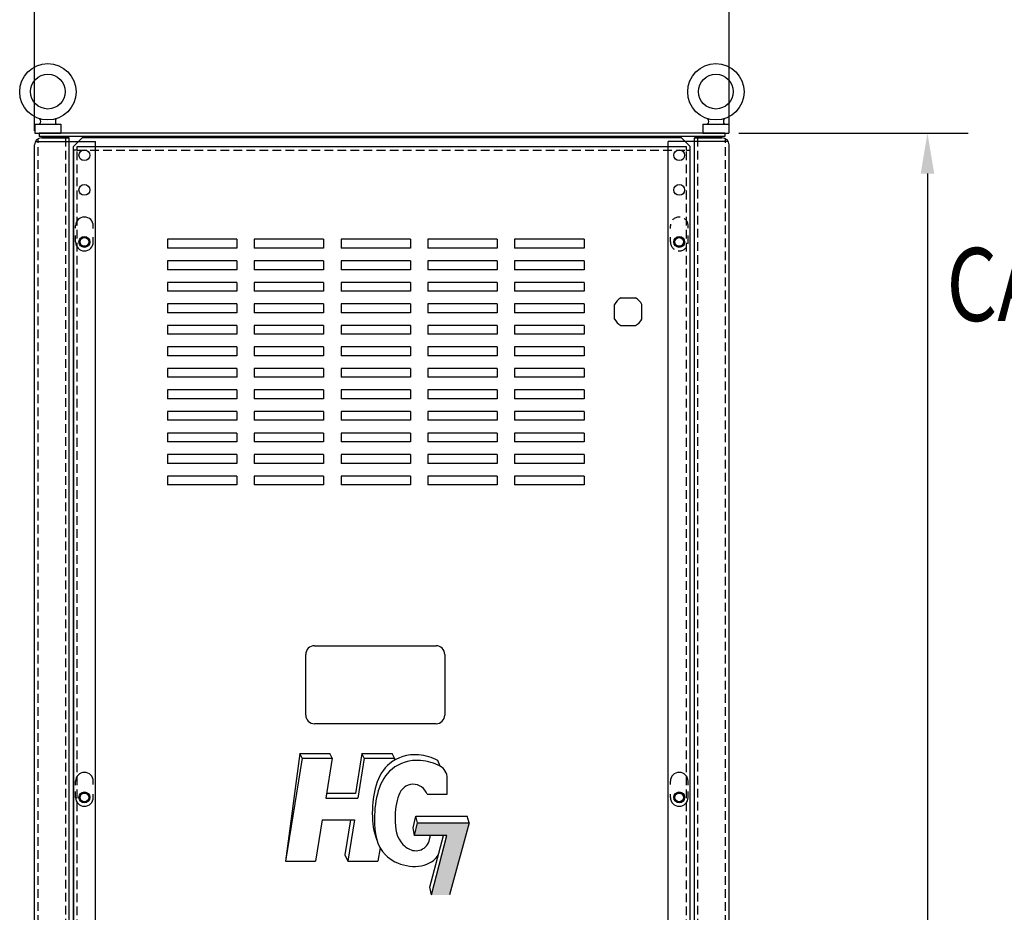
# Model space of a CAD drawing. Units: inches. Extents: x -170 to 126, y -11 to 119.
# Drawn here: x -137 to -109, y 65 to 90 of the extents above; entities that cross this region are included whole.
import ezdxf

# ---------------------------------------------------------------- set-up
doc = ezdxf.new("R2010")
doc.units = ezdxf.units.IN
doc.header["$MEASUREMENT"] = 0
doc.linetypes.add('HIDDEN', pattern=[0.375, 0.25, -0.125])
for name, color, linetype in [('DIMENSION', 7, 'Continuous'), ('HW-OBJ', 7, 'Continuous'), ('SIDEPANEL', 7, 'Continuous')]:
    doc.layers.add(name, color=color, linetype=linetype)
doc.styles.add('MASTER', font='romans', dxfattribs={"width": 0.8})

msp = doc.modelspace()

# ---------------------------------------------------------------- linework, layer by layer
at = {"color": 7}
for p, q in [((-116.592, 87.22), (-116.592, 92.722)), ((-135.832, 87.403), (-135.832, 87.153)), ((-117.346, 87.403), (-117.346, 87.153)), ((-117.346, 87.403), (-116.596, 87.403)), ((-116.596, 87.403), (-116.596, 87.153)), ((-116.716, 87.153), (-136.462, 87.153)), ((-136.462, 87.153), (-136.462, 87.049)), ((-116.716, 87.049), (-136.462, 87.049)), ((-117.346, 87.153), (-116.596, 87.153)), ((-116.716, 87.153), (-116.716, 87.049)), ((-116.31, 87.153), (-109.709, 87.153)), ((-136.386, 87.014), (-135.591, 87.014)), ((-135.591, 87.014), (-136.386, 87.014)), ((-135.591, 17.013), (-135.591, 87.014)), ((-135.466, 86.764), (-135.216, 87.014)), ((-135.466, 17.516), (-135.466, 86.764)), ((-135.365, 86.76), (-117.818, 86.76)), ((-135.365, 86.656), (-135.365, 86.76)), ((-117.962, 87.014), (-135.216, 87.014)), ((-134.841, 17.117), (-134.841, 86.91)), ((-118.342, 17.117), (-118.342, 86.91)), ((-116.621, 86.91), (-118.342, 86.91)), ((-117.712, 86.764), (-117.962, 87.014)), ((-117.818, 86.656), (-117.818, 86.76)), ((-117.712, 17.516), (-117.712, 86.764)), ((-117.592, 17.013), (-117.592, 87.014)), ((-116.797, 87.014), (-117.592, 87.014)), ((-117.592, 87.014), (-116.797, 87.014)), ((-116.592, 17.213), (-116.592, 86.814)), ((-135.465, 18.117), (-135.465, 86.656)), ((-135.365, 86.656), (-135.465, 86.656)), ((-117.818, 86.656), (-117.714, 86.656)), ((-117.714, 18.117), (-117.714, 86.656)), ((-110.879, 85.983), (-110.879, 56.088)), ((-135.412, 84.412), (-135.412, 84.477)), ((-134.9, 84.399), (-134.9, 84.477)), ((-118.283, 84.399), (-118.283, 84.477)), ((-117.771, 84.412), (-117.771, 84.477)), ((-135.412, 84.014), (-135.412, 84.201)), ((-134.9, 84.014), (-134.9, 84.148)), ((-132.766, 84.09), (-132.766, 83.836)), ((-130.767, 84.09), (-132.766, 84.09)), ((-130.767, 84.09), (-130.767, 83.836)), ((-128.267, 84.09), (-130.266, 84.09)), ((-130.266, 84.09), (-130.266, 83.836)), ((-128.267, 84.09), (-128.267, 83.836)), ((-125.767, 84.09), (-127.766, 84.09)), ((-127.766, 84.09), (-127.766, 83.836)), ((-125.767, 84.09), (-125.767, 83.836)), ((-125.266, 84.09), (-125.266, 83.836)), ((-123.267, 84.09), (-125.266, 84.09)), ((-123.267, 84.09), (-123.267, 83.836)), ((-120.767, 84.09), (-122.766, 84.09)), ((-122.766, 84.09), (-122.766, 83.836)), ((-120.767, 84.09), (-120.767, 83.836)), ((-118.283, 84.014), (-118.283, 84.148)), ((-130.767, 83.836), (-132.766, 83.836)), ((-128.267, 83.836), (-130.266, 83.836)), ((-125.767, 83.836), (-127.766, 83.836)), ((-123.267, 83.836), (-125.266, 83.836)), ((-120.767, 83.836), (-122.766, 83.836)), ((-132.766, 83.47), (-132.766, 83.216)), ((-130.767, 83.47), (-132.766, 83.47)), ((-130.767, 83.47), (-130.767, 83.216)), ((-128.267, 83.47), (-130.266, 83.47)), ((-130.266, 83.47), (-130.266, 83.216)), ((-128.267, 83.47), (-128.267, 83.216)), ((-125.767, 83.47), (-127.766, 83.47)), ((-127.766, 83.47), (-127.766, 83.216)), ((-125.767, 83.47), (-125.767, 83.216)), ((-125.266, 83.47), (-125.266, 83.216)), ((-123.267, 83.47), (-125.266, 83.47)), ((-123.267, 83.47), (-123.267, 83.216)), ((-120.767, 83.47), (-122.766, 83.47)), ((-122.766, 83.47), (-122.766, 83.216)), ((-120.767, 83.47), (-120.767, 83.216)), ((-130.767, 83.216), (-132.766, 83.216)), ((-128.267, 83.216), (-130.266, 83.216)), ((-125.767, 83.216), (-127.766, 83.216)), ((-123.267, 83.216), (-125.266, 83.216)), ((-120.767, 83.216), (-122.766, 83.216)), ((-132.766, 82.85), (-132.766, 82.596)), ((-130.767, 82.85), (-132.766, 82.85)), ((-130.767, 82.85), (-130.767, 82.596)), ((-128.267, 82.85), (-130.266, 82.85)), ((-130.266, 82.85), (-130.266, 82.596)), ((-128.267, 82.85), (-128.267, 82.596)), ((-125.767, 82.85), (-127.766, 82.85)), ((-127.766, 82.85), (-127.766, 82.596)), ((-125.767, 82.85), (-125.767, 82.596)), ((-125.266, 82.85), (-125.266, 82.596)), ((-123.267, 82.85), (-125.266, 82.85)), ((-123.267, 82.85), (-123.267, 82.596)), ((-120.767, 82.85), (-122.766, 82.85)), ((-122.766, 82.85), (-122.766, 82.596)), ((-120.767, 82.85), (-120.767, 82.596)), ((-130.767, 82.596), (-132.766, 82.596)), ((-128.267, 82.596), (-130.266, 82.596)), ((-125.767, 82.596), (-127.766, 82.596)), ((-123.267, 82.596), (-125.266, 82.596)), ((-120.767, 82.596), (-122.766, 82.596)), ((-132.766, 82.23), (-132.766, 81.976)), ((-130.767, 82.23), (-132.766, 82.23)), ((-130.767, 82.23), (-130.767, 81.976)), ((-128.267, 82.23), (-130.266, 82.23)), ((-130.266, 82.23), (-130.266, 81.976)), ((-128.267, 82.23), (-128.267, 81.976)), ((-125.767, 82.23), (-127.766, 82.23)), ((-127.766, 82.23), (-127.766, 81.976)), ((-125.767, 82.23), (-125.767, 81.976)), ((-125.266, 82.23), (-125.266, 81.976)), ((-123.267, 82.23), (-125.266, 82.23)), ((-123.267, 82.23), (-123.267, 81.976)), ((-120.767, 82.23), (-122.766, 82.23)), ((-122.766, 82.23), (-122.766, 81.976)), ((-120.767, 82.23), (-120.767, 81.976)), ((-119.707, 82.4), (-119.288, 82.4)), ((-130.767, 81.976), (-132.766, 81.976)), ((-128.267, 81.976), (-130.266, 81.976)), ((-125.767, 81.976), (-127.766, 81.976)), ((-123.267, 81.976), (-125.266, 81.976)), ((-120.767, 81.976), (-122.766, 81.976)), ((-119.893, 81.794), (-119.893, 82.213)), ((-119.101, 81.794), (-119.101, 82.213)), ((-132.766, 81.61), (-132.766, 81.356)), ((-130.767, 81.61), (-132.766, 81.61)), ((-130.767, 81.61), (-130.767, 81.356)), ((-128.267, 81.61), (-130.266, 81.61)), ((-130.266, 81.61), (-130.266, 81.356)), ((-128.267, 81.61), (-128.267, 81.356)), ((-125.767, 81.61), (-127.766, 81.61)), ((-127.766, 81.61), (-127.766, 81.356)), ((-125.767, 81.61), (-125.767, 81.356)), ((-125.266, 81.61), (-125.266, 81.356)), ((-123.267, 81.61), (-125.266, 81.61)), ((-123.267, 81.61), (-123.267, 81.356)), ((-120.767, 81.61), (-122.766, 81.61)), ((-122.766, 81.61), (-122.766, 81.356)), ((-120.767, 81.61), (-120.767, 81.356)), ((-119.707, 81.608), (-119.288, 81.608)), ((-130.767, 81.356), (-132.766, 81.356)), ((-128.267, 81.356), (-130.266, 81.356)), ((-125.767, 81.356), (-127.766, 81.356)), ((-123.267, 81.356), (-125.266, 81.356)), ((-120.767, 81.356), (-122.766, 81.356)), ((-132.766, 80.99), (-132.766, 80.736)), ((-130.767, 80.99), (-132.766, 80.99)), ((-130.767, 80.99), (-130.767, 80.736)), ((-128.267, 80.99), (-130.266, 80.99)), ((-130.266, 80.99), (-130.266, 80.736)), ((-128.267, 80.99), (-128.267, 80.736)), ((-125.767, 80.99), (-127.766, 80.99)), ((-127.766, 80.99), (-127.766, 80.736)), ((-125.767, 80.99), (-125.767, 80.736)), ((-125.266, 80.99), (-125.266, 80.736)), ((-123.267, 80.99), (-125.266, 80.99)), ((-123.267, 80.99), (-123.267, 80.736)), ((-120.767, 80.99), (-122.766, 80.99)), ((-122.766, 80.99), (-122.766, 80.736)), ((-120.767, 80.99), (-120.767, 80.736)), ((-130.767, 80.736), (-132.766, 80.736)), ((-128.267, 80.736), (-130.266, 80.736)), ((-125.767, 80.736), (-127.766, 80.736)), ((-123.267, 80.736), (-125.266, 80.736)), ((-120.767, 80.736), (-122.766, 80.736)), ((-132.766, 80.37), (-132.766, 80.116)), ((-130.767, 80.37), (-132.766, 80.37)), ((-130.767, 80.37), (-130.767, 80.116)), ((-128.267, 80.37), (-130.266, 80.37)), ((-130.266, 80.37), (-130.266, 80.116)), ((-128.267, 80.37), (-128.267, 80.116)), ((-125.767, 80.37), (-127.766, 80.37)), ((-127.766, 80.37), (-127.766, 80.116)), ((-125.767, 80.37), (-125.767, 80.116)), ((-125.266, 80.37), (-125.266, 80.116)), ((-123.267, 80.37), (-125.266, 80.37)), ((-123.267, 80.37), (-123.267, 80.116)), ((-120.767, 80.37), (-122.766, 80.37)), ((-122.766, 80.37), (-122.766, 80.116)), ((-120.767, 80.37), (-120.767, 80.116)), ((-130.767, 80.116), (-132.766, 80.116)), ((-128.267, 80.116), (-130.266, 80.116)), ((-125.767, 80.116), (-127.766, 80.116)), ((-123.267, 80.116), (-125.266, 80.116)), ((-120.767, 80.116), (-122.766, 80.116)), ((-132.766, 79.75), (-132.766, 79.496)), ((-130.767, 79.75), (-132.766, 79.75)), ((-130.767, 79.75), (-130.767, 79.496)), ((-128.267, 79.75), (-130.266, 79.75)), ((-130.266, 79.75), (-130.266, 79.496)), ((-128.267, 79.75), (-128.267, 79.496)), ((-127.766, 79.75), (-127.766, 79.496)), ((-125.767, 79.75), (-127.766, 79.75)), ((-125.767, 79.75), (-125.767, 79.496)), ((-125.266, 79.75), (-125.266, 79.496)), ((-123.267, 79.75), (-125.266, 79.75)), ((-123.267, 79.75), (-123.267, 79.496)), ((-120.767, 79.75), (-122.766, 79.75)), ((-122.766, 79.75), (-122.766, 79.496)), ((-120.767, 79.75), (-120.767, 79.496)), ((-130.767, 79.496), (-132.766, 79.496)), ((-128.267, 79.496), (-130.266, 79.496)), ((-125.767, 79.496), (-127.766, 79.496)), ((-123.267, 79.496), (-125.266, 79.496)), ((-120.767, 79.496), (-122.766, 79.496)), ((-132.766, 79.13), (-132.766, 78.876)), ((-130.767, 79.13), (-132.766, 79.13)), ((-130.767, 79.13), (-130.767, 78.876)), ((-128.267, 79.13), (-130.266, 79.13)), ((-130.266, 79.13), (-130.266, 78.876)), ((-128.267, 79.13), (-128.267, 78.876)), ((-125.767, 79.13), (-127.766, 79.13)), ((-127.766, 79.13), (-127.766, 78.876)), ((-125.767, 79.13), (-125.767, 78.876)), ((-125.266, 79.13), (-125.266, 78.876)), ((-123.267, 79.13), (-125.266, 79.13)), ((-123.267, 79.13), (-123.267, 78.876)), ((-120.767, 79.13), (-122.766, 79.13)), ((-122.766, 79.13), (-122.766, 78.876)), ((-120.767, 79.13), (-120.767, 78.876)), ((-130.767, 78.876), (-132.766, 78.876)), ((-128.267, 78.876), (-130.266, 78.876)), ((-125.767, 78.876), (-127.766, 78.876)), ((-123.267, 78.876), (-125.266, 78.876)), ((-120.767, 78.876), (-122.766, 78.876)), ((-132.766, 78.51), (-132.766, 78.256)), ((-130.767, 78.51), (-132.766, 78.51)), ((-130.767, 78.256), (-132.766, 78.256)), ((-130.767, 78.51), (-130.767, 78.256)), ((-128.267, 78.51), (-130.266, 78.51)), ((-130.266, 78.51), (-130.266, 78.256)), ((-128.267, 78.256), (-130.266, 78.256)), ((-128.267, 78.51), (-128.267, 78.256)), ((-125.767, 78.51), (-127.766, 78.51)), ((-127.766, 78.51), (-127.766, 78.256)), ((-125.767, 78.256), (-127.766, 78.256)), ((-125.767, 78.51), (-125.767, 78.256)), ((-125.266, 78.51), (-125.266, 78.256)), ((-123.267, 78.51), (-125.266, 78.51)), ((-123.267, 78.256), (-125.266, 78.256)), ((-123.267, 78.51), (-123.267, 78.256)), ((-120.767, 78.51), (-122.766, 78.51)), ((-122.766, 78.51), (-122.766, 78.256)), ((-120.767, 78.256), (-122.766, 78.256)), ((-120.767, 78.51), (-120.767, 78.256)), ((-132.766, 77.89), (-132.766, 77.636)), ((-130.767, 77.89), (-132.766, 77.89)), ((-130.767, 77.89), (-130.767, 77.636)), ((-128.267, 77.89), (-130.266, 77.89)), ((-130.266, 77.89), (-130.266, 77.636)), ((-128.267, 77.89), (-128.267, 77.636)), ((-125.767, 77.89), (-127.766, 77.89)), ((-127.766, 77.89), (-127.766, 77.636)), ((-125.767, 77.89), (-125.767, 77.636)), ((-125.266, 77.89), (-125.266, 77.636)), ((-123.267, 77.89), (-125.266, 77.89)), ((-123.267, 77.89), (-123.267, 77.636)), ((-120.767, 77.89), (-122.766, 77.89)), ((-122.766, 77.89), (-122.766, 77.636)), ((-120.767, 77.89), (-120.767, 77.636)), ((-130.767, 77.636), (-132.766, 77.636)), ((-128.267, 77.636), (-130.266, 77.636)), ((-125.767, 77.636), (-127.766, 77.636)), ((-123.267, 77.636), (-125.266, 77.636)), ((-120.767, 77.636), (-122.766, 77.636)), ((-132.766, 77.27), (-132.766, 77.016)), ((-130.767, 77.27), (-132.766, 77.27)), ((-130.767, 77.27), (-130.767, 77.016)), ((-128.267, 77.27), (-130.266, 77.27)), ((-130.266, 77.27), (-130.266, 77.016)), ((-128.267, 77.27), (-128.267, 77.016)), ((-125.767, 77.27), (-127.766, 77.27)), ((-127.766, 77.27), (-127.766, 77.016)), ((-125.767, 77.27), (-125.767, 77.016)), ((-125.266, 77.27), (-125.266, 77.016)), ((-123.267, 77.27), (-125.266, 77.27)), ((-123.267, 77.27), (-123.267, 77.016)), ((-120.767, 77.27), (-122.766, 77.27)), ((-122.766, 77.27), (-122.766, 77.016)), ((-120.767, 77.27), (-120.767, 77.016)), ((-130.767, 77.016), (-132.766, 77.016)), ((-128.267, 77.016), (-130.266, 77.016)), ((-125.767, 77.016), (-127.766, 77.016)), ((-123.267, 77.016), (-125.266, 77.016)), ((-120.767, 77.016), (-122.766, 77.016)), ((-128.531, 72.381), (-125.029, 72.381)), ((-128.531, 72.381), (-125.029, 72.381)), ((-128.781, 70.384), (-128.781, 72.131)), ((-128.781, 70.384), (-128.781, 72.131)), ((-124.779, 72.131), (-124.779, 70.384)), ((-124.779, 72.131), (-124.779, 70.384)), ((-125.029, 70.134), (-128.531, 70.134)), ((-125.029, 70.134), (-128.531, 70.134)), ((-128.957, 69.277), (-129.365, 66.181)), ((-128.957, 69.277), (-128.089, 69.277)), ((-128.889, 69.141), (-128.957, 69.277)), ((-128.021, 69.141), (-128.089, 69.277)), ((-127.163, 69.277), (-127.348, 68.123)), ((-127.095, 69.141), (-127.163, 69.277)), ((-127.163, 69.277), (-126.295, 69.277)), ((-126.227, 69.141), (-126.295, 69.277)), ((-128.889, 69.141), (-129.365, 66.181)), ((-128.889, 69.141), (-128.021, 69.141)), ((-128.021, 69.141), (-128.207, 67.987)), ((-127.095, 69.141), (-127.28, 67.987)), ((-127.095, 69.141), (-126.227, 69.141)), ((-126.227, 69.141), (-126.237, 69.079)), ((-124.914, 68.916), (-124.976, 69.079)), ((-135.412, 68.37), (-135.412, 68.477)), ((-134.9, 68.384), (-134.9, 68.477)), ((-124.709, 68.102), (-124.709, 68.566)), ((-118.283, 68.384), (-118.283, 68.477)), ((-117.771, 68.37), (-117.771, 68.477)), ((-135.412, 68.014), (-135.412, 68.18)), ((-134.9, 68.014), (-134.9, 68.111)), ((-127.348, 68.123), (-128.185, 68.123)), ((-125.286, 68.102), (-124.709, 68.102)), ((-118.283, 68.014), (-118.283, 68.111)), ((-117.771, 68.014), (-117.771, 68.18)), ((-128.207, 67.987), (-127.28, 67.987)), ((-128.307, 67.363), (-128.497, 66.181)), ((-128.307, 67.363), (-127.381, 67.363)), ((-127.498, 67.363), (-127.66, 66.359)), ((-127.381, 67.363), (-127.57, 66.181)), ((-125.689, 67.137), (-125.61, 67.472)), ((-125.647, 66.915), (-125.56, 67.282)), ((-125.61, 67.472), (-124.13, 67.472)), ((-125.56, 67.282), (-125.61, 67.472)), ((-125.56, 67.282), (-124.08, 67.282)), ((-124.08, 67.282), (-124.641, 65.204)), ((-124.08, 67.282), (-124.13, 67.472)), ((-125.647, 66.915), (-125.689, 67.137)), ((-124.718, 66.915), (-125.647, 66.915)), ((-125.206, 66.915), (-125.212, 66.846)), ((-125.206, 65.431), (-124.82, 66.915)), ((-125.163, 65.204), (-124.718, 66.915)), ((-127.66, 66.359), (-127.57, 66.181)), ((-126.641, 66.562), (-126.703, 66.181)), ((-125.023, 66.272), (-124.966, 66.351)), ((-129.365, 66.181), (-128.497, 66.181)), ((-127.57, 66.181), (-126.703, 66.181)), ((-125.206, 65.427), (-125.206, 65.431)), ((-125.163, 65.204), (-125.206, 65.427))]:
    msp.add_line(p, q, dxfattribs=at)
at = {"color": 7, "linetype": 'HIDDEN'}
for p, q in [((-136.487, 17.117), (-136.487, 86.986)), ((-135.691, 17.013), (-135.691, 87.014)), ((-117.492, 17.013), (-117.492, 87.014)), ((-116.696, 17.117), (-116.696, 86.986)), ((-135.365, 18.117), (-135.365, 86.656)), ((-135.365, 86.656), (-117.818, 86.656)), ((-117.818, 18.117), (-117.818, 86.656)), ((-117.771, 84.014), (-117.771, 84.201))]:
    msp.add_line(p, q, dxfattribs=at)
at = {"color": 7}
for centre, radius in [((-116.971, 88.341), 0.812), ((-116.971, 88.344), 0.5), ((-135.156, 86.514), 0.156), ((-118.027, 86.514), 0.156), ((-135.156, 85.514), 0.156), ((-118.027, 85.514), 0.156), ((-135.156, 84.014), 0.156), ((-135.156, 84.014), 0.129), ((-135.156, 84.014), 0.125), ((-118.027, 84.014), 0.156), ((-118.032, 84.014), 0.125), ((-118.027, 84.014), 0.129), ((-135.156, 68.014), 0.156), ((-135.156, 68.014), 0.129), ((-135.156, 68.014), 0.125), ((-118.027, 68.014), 0.156), ((-118.032, 68.014), 0.125), ((-118.027, 68.014), 0.129)]:
    msp.add_circle(centre, radius, dxfattribs=at)
for centre, radius, start, end in [((-116.792, 86.814), 0.2, 0, 90), ((-135.156, 84.477), 0.256, 0, 180), ((-135.156, 84.014), 0.256, 180, 0), ((-119.497, 82.004), 0.448, 117.88, 152.12), ((-119.497, 82.004), 0.448, 27.88, 62.12), ((-119.497, 82.004), 0.448, 207.88, 242.12), ((-119.497, 82.004), 0.448, 297.88, 332.12), ((-128.531, 72.131), 0.25, 90, 180), ((-128.531, 72.131), 0.25, 90, 180), ((-125.029, 72.131), 0.25, 360, 90), ((-125.029, 72.131), 0.25, 360, 90), ((-128.531, 70.384), 0.25, 180, 270), ((-128.531, 70.384), 0.25, 180, 270), ((-125.029, 70.384), 0.25, 270, 0), ((-125.029, 70.384), 0.25, 270, 0), ((-125.11, 68.566), 0.401, 360, 60.8561), ((-135.156, 68.477), 0.256, 0, 180), ((-118.027, 68.477), 0.256, 0, 180), ((-125.689, 67.967), 0.424, 18.5493, 164.8384), ((-135.156, 68.014), 0.256, 180, 0), ((-118.027, 68.014), 0.256, 180, 0), ((-125.611, 66.878), 0.401, 242.4433, 355.5483), ((-125.611, 66.878), 0.865, 354.3449, 355.5483)]:
    msp.add_arc(centre, radius, start, end, dxfattribs=at)
at = {"color": 7, "linetype": 'HIDDEN'}
for centre, start, end in [((-118.027, 84.477), 0, 180), ((-118.027, 84.014), 180, 0)]:
    msp.add_arc(centre, 0.256, start, end, dxfattribs=at)
at = {"color": 7, "extrusion": (0, 0, -1)}
for centre in [(-136.457, 87.485), (-117.221, 87.485)]:
    msp.add_ellipse(centre, major_axis=(0, 0.0822), ratio=0.412148, start_param=0, end_param=3.141593, dxfattribs=at)
at = {"color": 7}
for centre in [(-135.957, 87.485), (-116.721, 87.485)]:
    msp.add_ellipse(centre, major_axis=(0, 0.0822), ratio=0.412148, start_param=0, end_param=3.141593, dxfattribs=at)
for points, knots in [([(-124.976, 69.079), (-125.127, 69.164), (-125.651, 69.322), (-126.672, 69.005), (-126.925, 67.826), (-126.837, 67.01), (-126.732, 66.783)], [1.055465, 1.055465, 1.055465, 1.055465, 1.759094, 2.828903, 4.728702, 5.678009, 5.678009, 5.678009, 5.678009]), ([(-124.914, 68.916), (-125.066, 69), (-125.59, 69.158), (-126.611, 68.842), (-126.889, 67.541), (-126.674, 66.156), (-125.49, 65.894), (-125.08, 66.213), (-125.023, 66.272)], [1.055465, 1.055465, 1.055465, 1.055465, 1.759094, 2.828903, 4.728702, 6.083683, 7.698351, 8.001486, 8.001486, 8.001486, 8.001486]), ([(-126.098, 68.078), (-126.178, 67.876), (-126.246, 67.349), (-126.155, 66.765), (-125.867, 66.559), (-125.796, 66.522)], [3.617241, 3.617241, 3.617241, 3.617241, 4.728702, 6.083683, 6.468135, 6.468135, 6.468135, 6.468135])]:
    msp.add_open_spline(points, degree=3, knots=knots, dxfattribs=at)
for points in [[(-111.074, 85.983), (-110.684, 85.983), (-110.879, 87.153)], [(-125.56, 67.282), (-125.647, 66.915), (-124.08, 67.282), (-124.18, 66.895)], [(-125.163, 65.204), (-124.721, 66.911), (-124.641, 65.204), (-124.18, 66.895)]]:
    msp.add_solid(points, dxfattribs=at)
at = {"layer": 'DIMENSION', "color": 7}
msp.add_line((-136.591, 87.22), (-136.591, 92.722), dxfattribs=at)
at = {"layer": 'HW-OBJ', "color": 7}
for p, q in [((-136.582, 87.403), (-135.832, 87.403)), ((-136.582, 87.403), (-136.582, 87.153)), ((-136.582, 87.153), (-135.832, 87.153))]:
    msp.add_line(p, q, dxfattribs=at)
for centre, radius in [((-136.207, 88.341), 0.812), ((-136.207, 88.344), 0.5)]:
    msp.add_circle(centre, radius, dxfattribs=at)
at = {"layer": 'SIDEPANEL', "color": 7}
for p, q in [((-136.591, 17.213), (-136.591, 86.814)), ((-136.562, 86.91), (-134.841, 86.91))]:
    msp.add_line(p, q, dxfattribs=at)
msp.add_arc((-136.391, 86.814), 0.2, 90, 180, dxfattribs=at)

# ---------------------------------------------------------------- texts
at = {"color": 7, "style": 'MASTER', "width": 0.8}
msp.add_text('CAPACITORS', height=2.1046, dxfattribs=at).set_placement((-110.332, 81.737))

doc.saveas('drawing.dxf')
